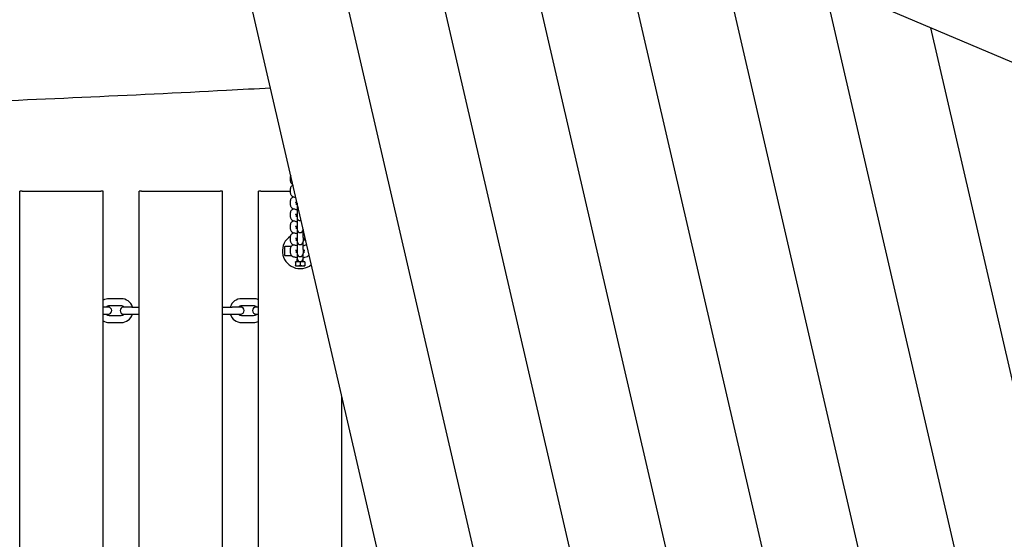
# Model space of a CAD drawing. Units: millimetres. Extents: x 1247 to 11686, y 6105 to 14706.
# Drawn here: x 6205 to 7030, y 10920 to 11355 of the extents above; entities that cross this region are included whole.
import ezdxf

# ---------------------------------------------------------------- set-up
doc = ezdxf.new("R2010")
doc.units = ezdxf.units.MM
doc.layers.add('SW_Toestellen', color=2, linetype='Continuous')

msp = doc.modelspace()

# ---------------------------------------------------------------- linework, layer by layer
at = {"layer": 'SW_Toestellen'}
for p, q in [((7507.06, 11120.46), (6323.14, 11622.1)), ((6677.53, 10165.04), (6342.2, 11614.02)), ((6741.25, 10238.41), (6431.68, 11576.11)), ((6804.97, 10311.77), (6521.15, 11538.2)), ((6868.7, 10385.14), (6610.63, 11500.29)), ((6932.42, 10458.5), (6700.1, 11462.38)), ((6996.14, 10531.86), (6789.58, 11424.46)), ((7059.87, 10605.23), (6879.05, 11386.55)), ((7123.59, 10678.59), (6968.53, 11348.64)), ((6431.91, 11223.54), (6431.91, 11220.33)), ((6431.91, 11213.5), (6431.91, 11210.28)), ((6207.16, 11211.56), (6205.16, 11211.56)), ((6205.16, 10611.56), (6205.16, 11211.56)), ((6207.16, 11211.56), (6273.16, 11211.56)), ((6275.16, 11211.56), (6273.16, 11211.56)), ((6275.16, 10611.56), (6275.16, 11211.56)), ((6307.16, 11211.56), (6305.16, 11211.56)), ((6305.16, 10611.56), (6305.16, 11211.56)), ((6307.16, 11211.56), (6373.16, 11211.56)), ((6375.16, 11211.56), (6373.16, 11211.56)), ((6375.16, 10611.56), (6375.16, 11211.56)), ((6407.16, 11211.56), (6405.16, 11211.56)), ((6405.16, 10611.56), (6405.16, 11211.56)), ((6407.16, 11211.56), (6431.91, 11211.56)), ((6431.91, 11203.45), (6431.91, 11200.23)), ((6436.91, 11202.22), (6436.91, 11200.23)), ((6437.66, 11201.55), (6437.66, 11199.74)), ((6437.66, 11199.74), (6437.66, 11199.51)), ((6437.66, 11199.51), (6437.66, 11192.91)), ((6431.91, 11193.41), (6431.91, 11190.19)), ((6436.91, 11192.17), (6436.91, 11190.19)), ((6437.66, 11192.91), (6437.66, 11189.69)), ((6437.66, 11189.69), (6437.66, 11189.46)), ((6437.66, 11189.46), (6437.66, 11182.86)), ((6431.91, 11183.36), (6431.91, 11180.14)), ((6436.91, 11182.13), (6436.91, 11180.14)), ((6437.66, 11182.86), (6437.66, 11179.65)), ((6442.66, 11179.94), (6442.66, 11179.65)), ((6431.91, 11173.32), (6431.91, 11170.1)), ((6436.91, 11172.08), (6436.91, 11170.1)), ((6437.66, 11179.65), (6437.66, 11179.42)), ((6437.66, 11179.42), (6437.66, 11172.82)), ((6437.66, 11172.82), (6437.66, 11169.6)), ((6442.66, 11179.42), (6442.66, 11179.65)), ((6442.66, 11172.82), (6442.66, 11179.42)), ((6442.66, 11172.82), (6442.66, 11169.6)), ((6443.41, 11170.1), (6443.41, 11172.08)), ((6427.16, 11165.06), (6427.16, 11158.06)), ((6427.66, 11165.56), (6432.95, 11165.56)), ((6431.91, 11163.27), (6431.91, 11160.05)), ((6437.66, 11169.6), (6437.66, 11169.37)), ((6437.66, 11169.37), (6437.66, 11162.77)), ((6442.66, 11169.37), (6442.66, 11169.6)), ((6442.66, 11162.77), (6442.66, 11169.37)), ((6433.17, 11157.56), (6427.66, 11157.56)), ((6436.91, 11162.04), (6436.91, 11160.05)), ((6437.66, 11162.77), (6437.66, 11159.55)), ((6437.66, 11159.55), (6437.66, 11159.32)), ((6437.66, 11159.32), (6437.66, 11155.06)), ((6437.66, 11152.56), (6437.66, 11155.06)), ((6442.66, 11162.77), (6442.66, 11159.55)), ((6442.66, 11159.32), (6442.66, 11159.55)), ((6442.66, 11155.06), (6442.66, 11159.32)), ((6442.66, 11152.56), (6442.66, 11155.06)), ((6443.41, 11160.05), (6443.41, 11162.04)), ((6447.84, 11157.56), (6447.14, 11157.56)), ((6436.26, 11152.56), (6436.16, 11152.52)), ((6436.16, 11152.23), (6436.16, 11152.52)), ((6436.16, 11152.23), (6436.16, 11149.4)), ((6436.16, 11149.11), (6436.16, 11149.4)), ((6436.26, 11149.06), (6436.16, 11149.11)), ((6444.06, 11152.56), (6436.26, 11152.56)), ((6436.26, 11149.06), (6444.06, 11149.06)), ((6439.08, 11149.06), (6439.08, 11149.01)), ((6440.07, 11149.01), (6439.08, 11149.01)), ((6440.07, 11149.06), (6440.07, 11149.01)), ((6440.07, 11149.06), (6440.07, 11149.01)), ((6440.07, 11149.01), (6440.07, 11149.01)), ((6440.13, 11149.06), (6440.13, 11149.01)), ((6440.36, 11149.01), (6440.13, 11149.01)), ((6440.16, 11152.23), (6440.16, 11149.4)), ((6440.36, 11149.06), (6440.36, 11149.01)), ((6440.53, 11149.01), (6440.36, 11149.01)), ((6440.53, 11149.06), (6440.53, 11149.01)), ((6441.16, 11149.01), (6440.53, 11149.01)), ((6441.16, 11149.06), (6441.16, 11149.01)), ((6441.32, 11149.01), (6441.16, 11149.01)), ((6441.32, 11149.06), (6441.32, 11149.01)), ((6441.53, 11149.01), (6441.32, 11149.01)), ((6441.53, 11149.06), (6441.53, 11149.01)), ((6444.06, 11152.56), (6444.16, 11152.52)), ((6444.06, 11149.06), (6444.16, 11149.11)), ((6444.16, 11152.52), (6444.16, 11152.23)), ((6444.16, 11152.23), (6444.16, 11149.4)), ((6444.16, 11149.4), (6444.16, 11149.11)), ((6279.26, 11114.56), (6275.16, 11114.56)), ((6290.16, 11121.56), (6280.16, 11121.56)), ((6290.16, 11115.56), (6280.16, 11115.56)), ((6299.26, 11114.56), (6292.26, 11114.56)), ((6299.26, 11114.56), (6305.16, 11114.56)), ((6375.16, 11114.56), (6383.26, 11114.56)), ((6390.26, 11114.56), (6383.26, 11114.56)), ((6401.16, 11121.56), (6391.16, 11121.56)), ((6401.16, 11115.56), (6391.16, 11115.56)), ((6405.16, 11114.56), (6403.26, 11114.56)), ((6275.16, 11108.56), (6279.26, 11108.56)), ((6280.16, 11107.56), (6290.16, 11107.56)), ((6292.26, 11108.56), (6299.26, 11108.56)), ((6299.26, 11108.56), (6305.16, 11108.56)), ((6375.16, 11108.56), (6383.26, 11108.56)), ((6383.26, 11108.56), (6390.26, 11108.56)), ((6391.16, 11107.56), (6401.16, 11107.56)), ((6403.26, 11108.56), (6405.16, 11108.56)), ((6280.16, 11101.56), (6290.16, 11101.56)), ((6391.16, 11101.56), (6401.16, 11101.56)), ((6475.16, 10611.56), (6475.16, 11039.51))]:
    msp.add_line(p, q, dxfattribs=at)
for centre, radius, start, end in [((6440.16, 11199.51), 2.5, 180, 230.83087), ((6440.16, 11189.46), 2.5, 180, 289.68179), ((6440.16, 11161.56), 14.83, 123.51924, 309.37683), ((6440.16, 11179.42), 2.5, 180, 0), ((6427.66, 11165.06), 0.5, 90, 180), ((6440.16, 11169.37), 2.5, 180, 0), ((6427.66, 11158.06), 0.5, 180, 270), ((6440.16, 11159.32), 2.5, 180, 0), ((6440.16, 11155.06), 2.5, 180, 0), ((6280.16, 11111.56), 10, 90, 120), ((6280.16, 11111.56), 4, 90, 131.40962), ((6279.26, 11111.56), 3, 270, 90), ((6292.26, 11111.56), 3, 90, 270), ((6290.16, 11111.56), 10, 17.4576, 90), ((6290.16, 11111.56), 4, 48.59038, 90), ((6391.16, 11111.56), 10, 90, 162.5424), ((6391.16, 11111.56), 4, 90, 131.40962), ((6390.26, 11111.56), 3, 270, 90), ((6403.26, 11111.56), 3, 90, 270), ((6401.16, 11111.56), 10, 66.42182, 90), ((6401.16, 11111.56), 4, 48.59038, 90), ((6280.16, 11111.56), 4, 228.59038, 270), ((6290.16, 11111.56), 10, 270, 342.5424), ((6290.16, 11111.56), 4, 270, 311.40962), ((6391.16, 11111.56), 10, 197.4576, 270), ((6391.16, 11111.56), 4, 228.59038, 270), ((6401.16, 11111.56), 4, 270, 311.40962), ((6280.16, 11111.56), 10, 240, 270), ((6401.16, 11111.56), 10, 270, 293.57818)]:
    msp.add_arc(centre, radius, start, end, dxfattribs=at)
for points, knots in [([(6415.33, 11298.02), (6403.04, 11297.35), (6390.75, 11296.69), (6297.64, 11291.78), (6216.77, 11288.24), (6057.85, 11281.49), (5979.78, 11277.7), (5822.03, 11269.89), (5742.3, 11266.22), (5597.18, 11263.43), (5531.81, 11263.3), (5396.19, 11261.9), (5325.83, 11260.05), (5209, 11254.07), (5162.2, 11251.48), (5053.39, 11246.2), (4991.36, 11243.46), (4856.12, 11237.62), (4782.9, 11234.49), (4709.8, 11230.76)], [47.502612, 47.502612, 47.502612, 47.502612, 51.195287, 51.195287, 75.476171, 75.476171, 98.954889, 98.954889, 122.893392, 122.893392, 142.515988, 142.515988, 163.592499, 163.592499, 177.657193, 177.657193, 196.282759, 196.282759, 218.275831, 218.275831, 218.275831, 218.275831]), ([(6432.25, 11224.93), (6432.11, 11224.67), (6432.01, 11224.37), (6431.92, 11223.88), (6431.91, 11223.71), (6431.91, 11223.54)], [2.9975272, 2.9975272, 2.9975272, 2.9975272, 3.0943017, 3.0943017, 3.1415927, 3.1415927, 3.1415927, 3.1415927]), ([(6431.91, 11220.33), (6431.91, 11219.97), (6431.98, 11219.62), (6432.21, 11218.97), (6432.38, 11218.69), (6432.81, 11218.14), (6433.07, 11217.91), (6433.55, 11217.56), (6433.78, 11217.43), (6434.01, 11217.31)], [3.1415927, 3.1415927, 3.1415927, 3.1415927, 3.2426699, 3.2426699, 3.3551596, 3.3551596, 3.5080526, 3.5080526, 3.6494102, 3.6494102, 3.6494102, 3.6494102]), ([(6434.18, 11216.59), (6434.14, 11216.58), (6434.1, 11216.56), (6433.68, 11216.35), (6433.31, 11216.13), (6432.77, 11215.62), (6432.6, 11215.43), (6432.23, 11214.89), (6432.03, 11214.47), (6431.92, 11213.83), (6431.91, 11213.66), (6431.91, 11213.5)], [2.6000725, 2.6000725, 2.6000725, 2.6000725, 2.62482, 2.62482, 2.8525905, 2.8525905, 2.9534084, 2.9534084, 3.0943017, 3.0943017, 3.1415927, 3.1415927, 3.1415927, 3.1415927]), ([(6431.91, 11210.28), (6431.91, 11209.93), (6431.98, 11209.57), (6432.21, 11208.92), (6432.38, 11208.64), (6432.81, 11208.09), (6433.07, 11207.87), (6433.77, 11207.35), (6434.22, 11207.15), (6435.26, 11206.76), (6435.86, 11206.6), (6436.52, 11206.48)], [3.1415927, 3.1415927, 3.1415927, 3.1415927, 3.2426699, 3.2426699, 3.3551596, 3.3551596, 3.5080526, 3.5080526, 3.7851321, 3.7851321, 4.1254627, 4.1254627, 4.1254627, 4.1254627]), ([(6434.99, 11206.87), (6434.67, 11206.76), (6434.36, 11206.64), (6433.68, 11206.31), (6433.31, 11206.09), (6432.77, 11205.57), (6432.6, 11205.39), (6432.23, 11204.84), (6432.03, 11204.42), (6431.92, 11203.78), (6431.91, 11203.62), (6431.91, 11203.45)], [2.4387421, 2.4387421, 2.4387421, 2.4387421, 2.62482, 2.62482, 2.8525905, 2.8525905, 2.9534084, 2.9534084, 3.0943017, 3.0943017, 3.1415927, 3.1415927, 3.1415927, 3.1415927]), ([(6431.91, 11200.23), (6431.91, 11199.88), (6431.98, 11199.53), (6432.21, 11198.88), (6432.38, 11198.59), (6432.81, 11198.05), (6433.07, 11197.82), (6433.77, 11197.31), (6434.22, 11197.1), (6435.5, 11196.62), (6436.4, 11196.43), (6437.47, 11196.29), (6437.56, 11196.28), (6437.66, 11196.27)], [3.141593, 3.141593, 3.141593, 3.141593, 3.24267, 3.24267, 3.35516, 3.35516, 3.508053, 3.508053, 3.785132, 3.785132, 4.270903, 4.270903, 4.317772, 4.317772, 4.317772, 4.317772]), ([(6434.99, 11196.82), (6434.67, 11196.72), (6434.36, 11196.59), (6433.68, 11196.26), (6433.31, 11196.04), (6432.77, 11195.53), (6432.6, 11195.34), (6432.23, 11194.79), (6432.03, 11194.38), (6431.92, 11193.74), (6431.91, 11193.57), (6431.91, 11193.41)], [2.4387421, 2.4387421, 2.4387421, 2.4387421, 2.62482, 2.62482, 2.8525905, 2.8525905, 2.9534084, 2.9534084, 3.0943017, 3.0943017, 3.1415927, 3.1415927, 3.1415927, 3.1415927]), ([(6437.47, 11202.34), (6437.27, 11202.31), (6437.09, 11202.27), (6436.69, 11202.17), (6436.5, 11202.1), (6436.29, 11202.02), (6436.23, 11201.99), (6436.23, 11201.99)], [2.1464867, 2.1464867, 2.1464867, 2.1464867, 2.3013255, 2.3013255, 2.5301609, 2.5301609, 2.7015777, 2.7015777, 2.7015777, 2.7015777]), ([(6436.91, 11201.47), (6437.03, 11201.44), (6437.17, 11201.4), (6437.42, 11201.35), (6437.54, 11201.33), (6437.66, 11201.31)], [3.9750667, 3.9750667, 3.9750667, 3.9750667, 4.0944122, 4.0944122, 4.182962, 4.182962, 4.182962, 4.182962]), ([(6431.91, 11190.19), (6431.91, 11189.83), (6431.98, 11189.48), (6432.21, 11188.83), (6432.38, 11188.55), (6432.81, 11188), (6433.07, 11187.78), (6433.77, 11187.26), (6434.22, 11187.05), (6435.5, 11186.58), (6436.4, 11186.38), (6437.47, 11186.24), (6437.56, 11186.23), (6437.66, 11186.22)], [3.141593, 3.141593, 3.141593, 3.141593, 3.24267, 3.24267, 3.35516, 3.35516, 3.508053, 3.508053, 3.785132, 3.785132, 4.270903, 4.270903, 4.317772, 4.317772, 4.317772, 4.317772]), ([(6437.66, 11192.33), (6437.39, 11192.28), (6437.14, 11192.23), (6436.69, 11192.12), (6436.5, 11192.06), (6436.29, 11191.97), (6436.23, 11191.94), (6436.23, 11191.94)], [2.1002233, 2.1002233, 2.1002233, 2.1002233, 2.3013255, 2.3013255, 2.5301609, 2.5301609, 2.7015777, 2.7015777, 2.7015777, 2.7015777]), ([(6436.91, 11191.42), (6437.03, 11191.39), (6437.17, 11191.36), (6437.42, 11191.31), (6437.54, 11191.29), (6437.66, 11191.27)], [3.9750667, 3.9750667, 3.9750667, 3.9750667, 4.0944122, 4.0944122, 4.182962, 4.182962, 4.182962, 4.182962]), ([(6434.99, 11186.77), (6434.67, 11186.67), (6434.36, 11186.55), (6433.68, 11186.22), (6433.31, 11185.99), (6432.77, 11185.48), (6432.6, 11185.3), (6432.23, 11184.75), (6432.03, 11184.33), (6431.92, 11183.69), (6431.91, 11183.53), (6431.91, 11183.36)], [2.4387421, 2.4387421, 2.4387421, 2.4387421, 2.62482, 2.62482, 2.8525905, 2.8525905, 2.9534084, 2.9534084, 3.0943017, 3.0943017, 3.1415927, 3.1415927, 3.1415927, 3.1415927]), ([(6431.91, 11180.14), (6431.91, 11179.79), (6431.98, 11179.44), (6432.21, 11178.79), (6432.38, 11178.5), (6432.81, 11177.95), (6433.07, 11177.73), (6433.77, 11177.21), (6434.22, 11177.01), (6435.5, 11176.53), (6436.4, 11176.34), (6437.47, 11176.2), (6437.56, 11176.19), (6437.66, 11176.17)], [3.141593, 3.141593, 3.141593, 3.141593, 3.24267, 3.24267, 3.35516, 3.35516, 3.508053, 3.508053, 3.785132, 3.785132, 4.270903, 4.270903, 4.317772, 4.317772, 4.317772, 4.317772]), ([(6437.66, 11182.28), (6437.39, 11182.24), (6437.14, 11182.19), (6436.69, 11182.07), (6436.5, 11182.01), (6436.29, 11181.93), (6436.23, 11181.9), (6436.23, 11181.9)], [2.1002233, 2.1002233, 2.1002233, 2.1002233, 2.3013255, 2.3013255, 2.5301609, 2.5301609, 2.7015777, 2.7015777, 2.7015777, 2.7015777]), ([(6436.91, 11181.37), (6437.03, 11181.34), (6437.17, 11181.31), (6437.42, 11181.26), (6437.54, 11181.24), (6437.66, 11181.22)], [3.9750667, 3.9750667, 3.9750667, 3.9750667, 4.0944122, 4.0944122, 4.182962, 4.182962, 4.182962, 4.182962]), ([(6434.99, 11176.73), (6434.67, 11176.62), (6434.36, 11176.5), (6433.68, 11176.17), (6433.31, 11175.95), (6432.77, 11175.44), (6432.6, 11175.25), (6432.23, 11174.7), (6432.03, 11174.29), (6431.92, 11173.65), (6431.91, 11173.48), (6431.91, 11173.32)], [2.4387421, 2.4387421, 2.4387421, 2.4387421, 2.62482, 2.62482, 2.8525905, 2.8525905, 2.9534084, 2.9534084, 3.0943017, 3.0943017, 3.1415927, 3.1415927, 3.1415927, 3.1415927]), ([(6437.66, 11172.24), (6437.39, 11172.19), (6437.14, 11172.14), (6436.69, 11172.03), (6436.5, 11171.97), (6436.29, 11171.88), (6436.23, 11171.85), (6436.23, 11171.85)], [2.1002233, 2.1002233, 2.1002233, 2.1002233, 2.3013255, 2.3013255, 2.5301609, 2.5301609, 2.7015777, 2.7015777, 2.7015777, 2.7015777]), ([(6444.08, 11171.85), (6444.08, 11171.85), (6444.08, 11171.85), (6444.08, 11171.85), (6444.05, 11171.87), (6443.91, 11171.93), (6443.8, 11171.97), (6443.48, 11172.07), (6443.26, 11172.12), (6442.89, 11172.2), (6442.78, 11172.22), (6442.66, 11172.24)], [0.440015, 0.440015, 0.440015, 0.440015, 0.4476736, 0.4476736, 0.5786743, 0.5786743, 0.7442048, 0.7442048, 0.9528196, 0.9528196, 1.0413693, 1.0413693, 1.0413693, 1.0413693]), ([(6431.91, 11170.1), (6431.91, 11169.74), (6431.98, 11169.39), (6432.21, 11168.74), (6432.38, 11168.46), (6432.81, 11167.91), (6433.07, 11167.68), (6433.77, 11167.17), (6434.22, 11166.96), (6435.5, 11166.48), (6436.4, 11166.29), (6437.47, 11166.15), (6437.56, 11166.14), (6437.66, 11166.13)], [3.141593, 3.141593, 3.141593, 3.141593, 3.24267, 3.24267, 3.35516, 3.35516, 3.508053, 3.508053, 3.785132, 3.785132, 4.270903, 4.270903, 4.317772, 4.317772, 4.317772, 4.317772]), ([(6434.99, 11166.68), (6434.67, 11166.58), (6434.36, 11166.46), (6433.68, 11166.12), (6433.31, 11165.9), (6432.77, 11165.39), (6432.6, 11165.21), (6432.23, 11164.66), (6432.03, 11164.24), (6431.92, 11163.6), (6431.91, 11163.44), (6431.91, 11163.27)], [2.4387421, 2.4387421, 2.4387421, 2.4387421, 2.62482, 2.62482, 2.8525905, 2.8525905, 2.9534084, 2.9534084, 3.0943017, 3.0943017, 3.1415927, 3.1415927, 3.1415927, 3.1415927]), ([(6436.91, 11171.33), (6437.03, 11171.3), (6437.17, 11171.27), (6437.42, 11171.22), (6437.54, 11171.2), (6437.66, 11171.18)], [3.9750667, 3.9750667, 3.9750667, 3.9750667, 4.0944122, 4.0944122, 4.182962, 4.182962, 4.182962, 4.182962]), ([(6442.66, 11171.18), (6442.93, 11171.22), (6443.18, 11171.27), (6443.39, 11171.33), (6443.4, 11171.33), (6443.41, 11171.33)], [5.241816, 5.241816, 5.241816, 5.241816, 5.4429182, 5.4429182, 5.4497113, 5.4497113, 5.4497113, 5.4497113]), ([(6442.66, 11166.13), (6443.18, 11166.19), (6443.68, 11166.27), (6444.7, 11166.49), (6445.21, 11166.63), (6445.7, 11166.81)], [5.1070058, 5.1070058, 5.1070058, 5.1070058, 5.362273, 5.362273, 5.6524875, 5.6524875, 5.6524875, 5.6524875]), ([(6445.76, 11166.53), (6445.72, 11166.54), (6445.68, 11166.56), (6445.53, 11166.61), (6445.43, 11166.65), (6445.33, 11166.68)], [0.61746264, 0.61746264, 0.61746264, 0.61746264, 0.64353948, 0.64353948, 0.70285053, 0.70285053, 0.70285053, 0.70285053]), ([(6431.91, 11160.05), (6431.91, 11159.7), (6431.98, 11159.34), (6432.21, 11158.7), (6432.38, 11158.41), (6432.81, 11157.86), (6433.07, 11157.64), (6433.77, 11157.12), (6434.22, 11156.92), (6435.5, 11156.44), (6436.4, 11156.25), (6437.47, 11156.11), (6437.56, 11156.09), (6437.66, 11156.08)], [3.141593, 3.141593, 3.141593, 3.141593, 3.24267, 3.24267, 3.35516, 3.35516, 3.508053, 3.508053, 3.785132, 3.785132, 4.270903, 4.270903, 4.317772, 4.317772, 4.317772, 4.317772]), ([(6437.66, 11162.19), (6437.39, 11162.15), (6437.14, 11162.1), (6436.69, 11161.98), (6436.5, 11161.92), (6436.29, 11161.83), (6436.23, 11161.81), (6436.23, 11161.81)], [2.1002233, 2.1002233, 2.1002233, 2.1002233, 2.3013255, 2.3013255, 2.5301609, 2.5301609, 2.7015777, 2.7015777, 2.7015777, 2.7015777]), ([(6436.91, 11161.28), (6437.03, 11161.25), (6437.17, 11161.22), (6437.42, 11161.17), (6437.54, 11161.15), (6437.66, 11161.13)], [3.9750667, 3.9750667, 3.9750667, 3.9750667, 4.0944122, 4.0944122, 4.182962, 4.182962, 4.182962, 4.182962]), ([(6444.08, 11161.81), (6444.08, 11161.81), (6444.08, 11161.81), (6444.08, 11161.81), (6444.05, 11161.83), (6443.91, 11161.88), (6443.8, 11161.92), (6443.48, 11162.02), (6443.26, 11162.08), (6442.89, 11162.15), (6442.78, 11162.17), (6442.66, 11162.19)], [0.440015, 0.440015, 0.440015, 0.440015, 0.4476736, 0.4476736, 0.5786743, 0.5786743, 0.7442048, 0.7442048, 0.9528196, 0.9528196, 1.0413693, 1.0413693, 1.0413693, 1.0413693]), ([(6442.66, 11161.13), (6442.93, 11161.17), (6443.18, 11161.23), (6443.39, 11161.28), (6443.4, 11161.28), (6443.41, 11161.28)], [5.241816, 5.241816, 5.241816, 5.241816, 5.4429182, 5.4429182, 5.4497113, 5.4497113, 5.4497113, 5.4497113]), ([(6442.66, 11156.08), (6443.18, 11156.14), (6443.68, 11156.22), (6444.91, 11156.49), (6445.6, 11156.69), (6446.63, 11157.2), (6447.01, 11157.42), (6447.49, 11157.87), (6447.6, 11157.99), (6447.71, 11158.12)], [5.1070058, 5.1070058, 5.1070058, 5.1070058, 5.362273, 5.362273, 5.7664127, 5.7664127, 5.9941832, 5.9941832, 6.0602041, 6.0602041, 6.0602041, 6.0602041])]:
    msp.add_open_spline(points, degree=3, knots=knots, dxfattribs=at)
msp.add_open_spline([(6442.66, 11176.17), (6442.95, 11176.21), (6443.23, 11176.25), (6443.5, 11176.29)], degree=3, dxfattribs=at)
for points in [[(6440.16, 11152.23), (6438.16, 11152.77), (6436.16, 11152.23)], [(6436.16, 11149.4), (6438.16, 11148.86), (6440.16, 11149.4)], [(6444.16, 11152.23), (6442.16, 11152.77), (6440.16, 11152.23)], [(6440.16, 11149.4), (6442.16, 11148.86), (6444.16, 11149.4)]]:
    msp.add_rational_spline(points, [1.04422863406, 1.20577136594, 1.04422863406], degree=2, dxfattribs=at)

doc.saveas('drawing.dxf')
